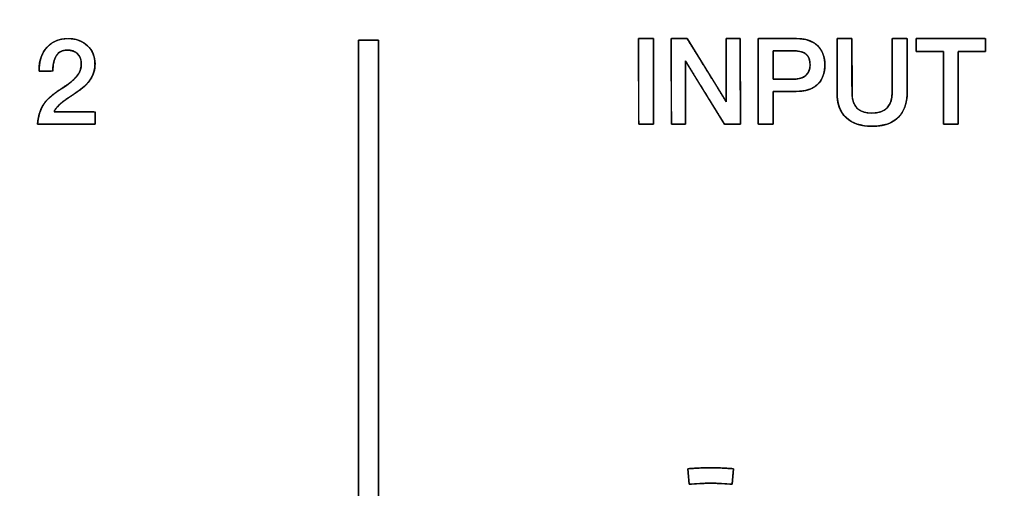
# Model space of a CAD drawing. Units: millimetres. Extents: x 5 to 821, y 20 to 574.
# Drawn here: x 155 to 187, y 476 to 491 of the extents above; entities that cross this region are included whole.
import ezdxf
from ezdxf.enums import TextEntityAlignment as Align

# ---------------------------------------------------------------- set-up
doc = ezdxf.new("R2010")
doc.units = ezdxf.units.MM
doc.layers.add('Default', color=7, linetype='Continuous')
doc.layers.add('Seri', color=7, linetype='Continuous')
doc.styles.add('SEACAD_Solid_Edge_ISO', font='txt')
doc.styles.add('SEACAD_Solid_Edge_ISOI', font='seisoi.ttf')
doc.dimstyles.new('UNE', dxfattribs={"dimtxt": 7, "dimasz": 7, "dimexe": 3.5, "dimexo": 0, "dimgap": 1.75, "dimtad": 1, "dimdec": 0, "dimtxsty": 'SEACAD_Solid_Edge_ISO', "dimblk1": '_SE_FILLED', "dimblk2": '_SE_FILLED', "dimsah": 1, "dimcen": 3.5, "dimadec": 0, "dimazin": 0, "dimtfac": 0.7, "dimtdec": 3, "dimtmove": 0, "dimatfit": 3, "dimfxl": 1, "dimarcsym": 0})

# ---------------------------------------------------------------- blocks, each defined once
blk = doc.blocks.new('DMBLK34')
at = {"layer": 'Default', "linetype": 'Continuous'}
for points in [[(91.556, 529.443), (84.556, 528.277), (91.556, 527.11)], [(512.443, 529.443), (512.443, 527.11), (519.443, 528.277)]]:
    blk.add_hatch(color=7, dxfattribs=at).paths.add_polyline_path(points)
at = {"layer": 'Default', "color": 7, "linetype": 'Continuous'}
for p, q in [((84.556, 494.55), (84.556, 531.777)), ((519.443, 470.927), (519.443, 531.777)), ((84.556, 528.277), (519.443, 528.277))]:
    blk.add_line(p, q, dxfattribs=at)
at = {"layer": 'Default', "color": 7, "linetype": 'Continuous', "style": 'SEACAD_Solid_Edge_ISOI'}
blk.add_text('435', height=7, dxfattribs=at).set_placement((295.636, 537.027), align=Align.TOP_LEFT)
blk = doc.blocks.new('_SE_FILLED')
at = {"color": 0}
blk.add_line((0, 0), (-1, 0), dxfattribs=at)
blk.add_solid([(0, 0), (-1, -0.1665), (-1, 0.1665), (0, 0)], dxfattribs=at)
blk = doc.blocks.new('DMBLK35')
at = {"layer": 'Default', "linetype": 'Continuous'}
for points in [[(45.564, 488.55), (47.898, 488.55), (46.731, 495.55)], [(45.564, 458.55), (46.731, 451.55), (47.898, 458.55)]]:
    blk.add_hatch(color=7, dxfattribs=at).paths.add_polyline_path(points)
at = {"layer": 'Default', "color": 7, "linetype": 'Continuous'}
for p, q in [((85.556, 495.55), (43.231, 495.55)), ((46.731, 495.55), (46.731, 451.55)), ((302.056, 451.55), (43.231, 451.55))]:
    blk.add_line(p, q, dxfattribs=at)
at = {"layer": 'Default', "color": 7, "linetype": 'Continuous', "style": 'SEACAD_Solid_Edge_ISOI'}
blk.add_text('44', height=7, rotation=90, dxfattribs=at).set_placement((37.981, 469.254), align=Align.TOP_LEFT)

msp = doc.modelspace()

# ---------------------------------------------------------------- linework, layer by layer
at = {"layer": 'Seri', "color": 7, "linetype": 'Continuous'}
for points, degree, knots in [([(155.228, 487.541), (155.254, 487.727), (155.295, 487.896), (155.353, 488.048), (155.426, 488.183), (155.51, 488.296), (155.605, 488.392), (155.728, 488.497), (155.88, 488.61), (156.061, 488.732), (156.212, 488.83), (156.298, 488.895), (156.373, 488.958), (156.437, 489.019), (156.491, 489.077), (156.545, 489.148), (156.59, 489.225), (156.622, 489.303), (156.641, 489.384), (156.648, 489.466), (156.644, 489.559), (156.628, 489.642), (156.602, 489.715), (156.566, 489.779), (156.518, 489.833), (156.461, 489.876), (156.394, 489.908), (156.318, 489.93), (156.232, 489.942), (156.139, 489.942), (156.054, 489.927), (155.978, 489.895), (155.912, 489.847), (155.856, 489.782), (155.81, 489.703), (155.773, 489.612), (155.747, 489.511), (155.731, 489.399), (155.725, 489.277), (155.683, 489.264), (155.569, 489.264), (155.432, 489.264), (155.32, 489.264), (155.282, 489.264), (155.282, 489.269), (155.282, 489.279), (155.282, 489.29), (155.282, 489.298), (155.284, 489.371), (155.304, 489.548), (155.346, 489.71), (155.411, 489.856), (155.498, 489.987), (155.606, 490.101), (155.73, 490.19), (155.87, 490.255), (156.025, 490.296), (156.196, 490.312), (156.355, 490.305), (156.5, 490.277), (156.632, 490.23), (156.752, 490.162), (156.86, 490.074), (156.95, 489.971), (157.018, 489.857), (157.065, 489.731), (157.09, 489.595), (157.094, 489.458), (157.082, 489.344), (157.057, 489.235), (157.019, 489.129), (156.966, 489.027), (156.908, 488.94), (156.846, 488.862), (156.774, 488.787), (156.692, 488.715), (156.601, 488.645), (156.441, 488.536), (156.3, 488.441), (156.198, 488.371), (156.134, 488.328), (156.103, 488.305), (155.991, 488.216), (155.901, 488.132), (155.832, 488.055), (155.784, 487.984), (155.777, 487.937), (156.002, 487.937), (156.389, 487.937), (156.79, 487.937), (157.057, 487.937), (157.095, 487.924), (157.095, 487.842), (157.095, 487.721), (157.095, 487.608), (157.095, 487.544), (156.967, 487.541), (156.517, 487.541), (155.939, 487.541), (155.441, 487.541), (155.228, 487.541)], 1, [0, 0, 0.014145, 0.027267, 0.03953, 0.051133, 0.061807, 0.07198, 0.084183, 0.098489, 0.114942, 0.128548, 0.136666, 0.144059, 0.15075, 0.156768, 0.163433, 0.170167, 0.176594, 0.182849, 0.189078, 0.196076, 0.202476, 0.208359, 0.213894, 0.219286, 0.224695, 0.230303, 0.236299, 0.24284, 0.24986, 0.256413, 0.262609, 0.268773, 0.275235, 0.282196, 0.289565, 0.297458, 0.305986, 0.315241, 0.318535, 0.327133, 0.337497, 0.345918, 0.348775, 0.34915, 0.349888, 0.350696, 0.351281, 0.356804, 0.370259, 0.382877, 0.394951, 0.406817, 0.418663, 0.430231, 0.44187, 0.453988, 0.466947, 0.478997, 0.490111, 0.500727, 0.511132, 0.521624, 0.531934, 0.541977, 0.552086, 0.562585, 0.572882, 0.581524, 0.590028, 0.598529, 0.607163, 0.615093, 0.622594, 0.630438, 0.638679, 0.647362, 0.661989, 0.674797, 0.684123, 0.689966, 0.692847, 0.703679, 0.712969, 0.720784, 0.72723, 0.730814, 0.747792, 0.777001, 0.807273, 0.827441, 0.830429, 0.836645, 0.845707, 0.854295, 0.859088, 0.868758, 0.902687, 0.94631, 0.983968, 1, 1]), ([(155.282, 489.299), (155.282, 489.602), (155.367, 489.846), (155.537, 490.033), (155.706, 490.219), (155.934, 490.312), (156.222, 490.312), (156.478, 490.312), (156.687, 490.236), (156.85, 490.083), (157.013, 489.931), (157.095, 489.735), (157.095, 489.497), (157.095, 489.311), (157.043, 489.14), (156.939, 488.985), (156.857, 488.858), (156.738, 488.74), (156.582, 488.632), (156.28, 488.427), (156.122, 488.32), (156.109, 488.31), (155.912, 488.162), (155.797, 488.038), (155.764, 487.937)], 3, [0, 0, 0, 0, 0.125, 0.125, 0.125, 0.25, 0.25, 0.25, 0.375, 0.375, 0.375, 0.5, 0.5, 0.5, 0.625, 0.625, 0.625, 0.75, 0.75, 0.75, 0.875, 0.875, 0.875, 1, 1, 1, 1]), ([(166.288, 455.559), (166.285, 455.559), (166.276, 455.559), (166.262, 455.559), (166.244, 455.559), (166.221, 455.559), (166.194, 455.559), (166.164, 455.559), (166.131, 455.559), (166.096, 455.559), (166.059, 455.559), (166.021, 455.559), (165.983, 455.559), (165.944, 455.559), (165.905, 455.559), (165.867, 455.559), (165.83, 455.559), (165.795, 455.559), (165.762, 455.559), (165.732, 455.559), (165.706, 455.559), (165.683, 455.559), (165.664, 455.559), (165.65, 455.559), (165.641, 455.559), (165.638, 455.559), (165.638, 455.721), (165.638, 456.19), (165.638, 456.938), (165.638, 457.94), (165.638, 459.169), (165.638, 460.597), (165.638, 462.199), (165.638, 463.947), (165.638, 465.815), (165.638, 467.776), (165.638, 469.804), (165.638, 471.872), (165.638, 473.954), (165.638, 476.022), (165.638, 478.05), (165.638, 480.011), (165.638, 481.88), (165.638, 483.628), (165.638, 485.229), (165.638, 486.658), (165.638, 487.886), (165.638, 488.888), (165.638, 489.636), (165.638, 490.105), (165.638, 490.267), (165.641, 490.267), (165.65, 490.267), (165.664, 490.267), (165.683, 490.267), (165.706, 490.267), (165.732, 490.267), (165.762, 490.267), (165.795, 490.267), (165.83, 490.267), (165.867, 490.267), (165.905, 490.267), (165.944, 490.267), (165.983, 490.267), (166.021, 490.267), (166.059, 490.267), (166.096, 490.267), (166.131, 490.267), (166.164, 490.267), (166.194, 490.267), (166.221, 490.267), (166.244, 490.267), (166.262, 490.267), (166.276, 490.267), (166.285, 490.267), (166.288, 490.267), (166.288, 490.105), (166.288, 489.636), (166.288, 488.888), (166.288, 487.886), (166.288, 486.658), (166.288, 485.229), (166.288, 483.628), (166.288, 481.88), (166.288, 480.011), (166.288, 478.05), (166.288, 476.022), (166.288, 473.954), (166.288, 471.872), (166.288, 469.804), (166.288, 467.776), (166.288, 465.815), (166.288, 463.947), (166.288, 462.199), (166.288, 460.597), (166.288, 459.169), (166.288, 457.94), (166.288, 456.938), (166.288, 456.19), (166.288, 455.721), (166.288, 455.559)], 1, [0, 0, 0.000043, 0.000167, 0.000365, 0.000631, 0.000956, 0.001334, 0.001758, 0.002221, 0.002716, 0.003235, 0.003773, 0.00432, 0.004871, 0.005419, 0.005956, 0.006476, 0.00697, 0.007433, 0.007857, 0.008236, 0.008561, 0.008826, 0.009025, 0.009149, 0.009192, 0.011485, 0.018113, 0.028698, 0.042865, 0.060236, 0.080433, 0.103081, 0.127802, 0.15422, 0.181956, 0.210635, 0.239879, 0.269312, 0.298557, 0.327235, 0.354972, 0.381389, 0.40611, 0.428758, 0.448956, 0.466327, 0.480493, 0.491079, 0.497707, 0.5, 0.500043, 0.500167, 0.500365, 0.500631, 0.500956, 0.501334, 0.501758, 0.502221, 0.502716, 0.503235, 0.503773, 0.50432, 0.504871, 0.505419, 0.505956, 0.506476, 0.50697, 0.507433, 0.507857, 0.508236, 0.508561, 0.508826, 0.509025, 0.509149, 0.509192, 0.511485, 0.518113, 0.528698, 0.542865, 0.560236, 0.580433, 0.603081, 0.627802, 0.65422, 0.681956, 0.710635, 0.739879, 0.769312, 0.798557, 0.827235, 0.854972, 0.881389, 0.90611, 0.928758, 0.948956, 0.966327, 0.980493, 0.991079, 0.997707, 1, 1]), ([(175.214, 487.541), (175.211, 487.541), (175.205, 487.541), (175.194, 487.541), (175.18, 487.541), (175.163, 487.541), (175.143, 487.541), (175.121, 487.541), (175.097, 487.541), (175.07, 487.541), (175.043, 487.541), (175.015, 487.541), (174.986, 487.541), (174.957, 487.541), (174.928, 487.541), (174.899, 487.541), (174.872, 487.541), (174.846, 487.541), (174.821, 487.541), (174.799, 487.541), (174.779, 487.541), (174.762, 487.541), (174.748, 487.541), (174.737, 487.541), (174.731, 487.541), (174.729, 487.541), (174.729, 487.554), (174.729, 487.592), (174.728, 487.651), (174.728, 487.731), (174.728, 487.83), (174.728, 487.944), (174.728, 488.071), (174.728, 488.211), (174.727, 488.36), (174.727, 488.517), (174.727, 488.679), (174.727, 488.844), (174.727, 489.01), (174.726, 489.175), (174.726, 489.337), (174.726, 489.493), (174.726, 489.642), (174.725, 489.782), (174.725, 489.91), (174.725, 490.024), (174.725, 490.122), (174.725, 490.202), (174.725, 490.262), (174.725, 490.299), (174.725, 490.312), (174.727, 490.312), (174.734, 490.312), (174.744, 490.312), (174.758, 490.312), (174.775, 490.312), (174.795, 490.312), (174.818, 490.312), (174.842, 490.312), (174.868, 490.312), (174.896, 490.312), (174.924, 490.312), (174.953, 490.312), (174.982, 490.312), (175.011, 490.312), (175.039, 490.312), (175.067, 490.312), (175.093, 490.312), (175.117, 490.312), (175.139, 490.312), (175.159, 490.312), (175.177, 490.312), (175.191, 490.312), (175.201, 490.312), (175.208, 490.312), (175.21, 490.312), (175.21, 490.299), (175.21, 490.262), (175.21, 490.202), (175.21, 490.122), (175.21, 490.024), (175.21, 489.91), (175.211, 489.782), (175.211, 489.642), (175.211, 489.493), (175.211, 489.337), (175.211, 489.175), (175.212, 489.01), (175.212, 488.844), (175.212, 488.679), (175.212, 488.517), (175.213, 488.36), (175.213, 488.211), (175.213, 488.071), (175.213, 487.944), (175.213, 487.83), (175.213, 487.731), (175.214, 487.651), (175.214, 487.592), (175.214, 487.554), (175.214, 487.541)], 1, [0, 0, 0.000348, 0.001354, 0.002961, 0.005111, 0.007748, 0.010813, 0.014251, 0.018003, 0.022013, 0.026223, 0.030576, 0.035015, 0.039483, 0.043921, 0.048275, 0.052485, 0.056494, 0.060247, 0.063684, 0.06675, 0.069387, 0.071537, 0.073144, 0.07415, 0.074498, 0.076486, 0.082232, 0.091409, 0.103691, 0.11875, 0.13626, 0.155895, 0.177326, 0.200229, 0.224275, 0.249137, 0.274491, 0.300007, 0.32536, 0.350223, 0.374269, 0.397171, 0.418603, 0.438237, 0.455748, 0.470807, 0.483089, 0.492266, 0.498012, 0.5, 0.500348, 0.501354, 0.502961, 0.505111, 0.507748, 0.510813, 0.514251, 0.518003, 0.522013, 0.526223, 0.530576, 0.535015, 0.539483, 0.543921, 0.548275, 0.552485, 0.556494, 0.560247, 0.563684, 0.56675, 0.569387, 0.571537, 0.573144, 0.57415, 0.574498, 0.576486, 0.582232, 0.591409, 0.603691, 0.61875, 0.63626, 0.655895, 0.677326, 0.700229, 0.724275, 0.749137, 0.774491, 0.800007, 0.82536, 0.850223, 0.874269, 0.897171, 0.918603, 0.938237, 0.955748, 0.970807, 0.983089, 0.992266, 0.998012, 1, 1]), ([(177.565, 488.268), (177.565, 488.326), (177.565, 488.481), (177.565, 488.71), (177.565, 488.988), (177.565, 489.29), (177.565, 489.593), (177.565, 489.871), (177.565, 490.1), (177.565, 490.255), (177.565, 490.312), (177.578, 490.312), (177.613, 490.312), (177.664, 490.312), (177.727, 490.312), (177.794, 490.312), (177.862, 490.312), (177.924, 490.312), (177.976, 490.312), (178.01, 490.312), (178.023, 490.312), (178.023, 490.234), (178.024, 490.024), (178.024, 489.714), (178.025, 489.337), (178.025, 488.927), (178.026, 488.517), (178.026, 488.14), (178.027, 487.83), (178.027, 487.619), (178.027, 487.541), (178.013, 487.541), (177.974, 487.541), (177.917, 487.541), (177.847, 487.541), (177.771, 487.541), (177.695, 487.541), (177.626, 487.541), (177.568, 487.541), (177.529, 487.541), (177.515, 487.541), (177.479, 487.599), (177.383, 487.755), (177.241, 487.985), (177.068, 488.264), (176.88, 488.568), (176.693, 488.872), (176.52, 489.151), (176.378, 489.381), (176.281, 489.537), (176.246, 489.594), (176.246, 489.537), (176.246, 489.381), (176.246, 489.151), (176.246, 488.872), (176.246, 488.568), (176.246, 488.264), (176.246, 487.985), (176.246, 487.755), (176.246, 487.599), (176.246, 487.541), (176.233, 487.541), (176.198, 487.541), (176.147, 487.541), (176.085, 487.541), (176.017, 487.541), (175.949, 487.541), (175.887, 487.541), (175.836, 487.541), (175.801, 487.541), (175.788, 487.541), (175.788, 487.619), (175.788, 487.83), (175.787, 488.14), (175.787, 488.517), (175.786, 488.927), (175.786, 489.337), (175.785, 489.714), (175.785, 490.024), (175.784, 490.234), (175.784, 490.312), (175.799, 490.312), (175.837, 490.312), (175.895, 490.312), (175.965, 490.312), (176.041, 490.312), (176.117, 490.313), (176.186, 490.313), (176.244, 490.313), (176.283, 490.313), (176.297, 490.313), (176.333, 490.256), (176.429, 490.1), (176.571, 489.871), (176.743, 489.593), (176.931, 489.291), (177.119, 488.988), (177.291, 488.71), (177.433, 488.481), (177.53, 488.326), (177.565, 488.268)], 1, [0, 0, 0.00349, 0.012962, 0.02692, 0.04387, 0.062315, 0.080761, 0.097711, 0.111669, 0.121141, 0.124631, 0.125413, 0.127535, 0.130662, 0.13446, 0.138593, 0.142726, 0.146523, 0.149651, 0.151773, 0.152555, 0.157286, 0.170127, 0.189051, 0.212031, 0.237038, 0.262045, 0.285024, 0.303948, 0.316789, 0.32152, 0.322395, 0.324769, 0.328267, 0.332515, 0.337138, 0.341761, 0.346009, 0.349507, 0.351881, 0.352756, 0.356877, 0.368062, 0.384546, 0.404561, 0.426343, 0.448125, 0.468141, 0.484624, 0.495809, 0.49993, 0.503435, 0.512949, 0.52697, 0.543996, 0.562523, 0.581051, 0.598076, 0.612097, 0.621611, 0.625116, 0.625898, 0.62802, 0.631148, 0.634945, 0.639078, 0.643211, 0.647008, 0.650136, 0.652258, 0.65304, 0.657771, 0.670612, 0.689537, 0.712516, 0.737523, 0.76253, 0.785509, 0.804433, 0.817274, 0.822006, 0.822881, 0.825258, 0.828762, 0.833015, 0.837645, 0.842274, 0.846528, 0.850031, 0.852408, 0.853284, 0.857392, 0.868542, 0.884974, 0.904928, 0.926642, 0.948356, 0.968309, 0.984742, 0.995892, 1, 1]), ([(179.09, 488.605), (179.09, 488.58), (179.09, 488.514), (179.09, 488.414), (179.09, 488.29), (179.09, 488.152), (179.09, 488.009), (179.09, 487.87), (179.09, 487.745), (179.09, 487.642), (179.09, 487.571), (179.09, 487.542), (179.082, 487.541), (179.053, 487.541), (179.01, 487.541), (178.955, 487.541), (178.893, 487.541), (178.828, 487.541), (178.765, 487.541), (178.707, 487.541), (178.659, 487.541), (178.625, 487.541), (178.61, 487.541), (178.609, 487.58), (178.609, 487.731), (178.609, 487.974), (178.608, 488.284), (178.608, 488.638), (178.607, 489.01), (178.607, 489.376), (178.606, 489.714), (178.606, 489.997), (178.606, 490.202), (178.605, 490.305), (178.618, 490.312), (178.681, 490.312), (178.786, 490.312), (178.922, 490.312), (179.079, 490.312), (179.245, 490.312), (179.41, 490.312), (179.563, 490.312), (179.693, 490.312), (179.79, 490.312), (179.841, 490.312), (179.89, 490.311), (179.965, 490.308), (180.037, 490.3), (180.106, 490.289), (180.171, 490.275), (180.234, 490.256), (180.293, 490.234), (180.349, 490.209), (180.403, 490.18), (180.453, 490.147), (180.5, 490.111), (180.543, 490.071), (180.583, 490.028), (180.619, 489.982), (180.651, 489.933), (180.68, 489.882), (180.704, 489.827), (180.724, 489.769), (180.74, 489.709), (180.753, 489.646), (180.761, 489.579), (180.766, 489.51), (180.767, 489.438), (180.763, 489.365), (180.756, 489.296), (180.745, 489.231), (180.73, 489.168), (180.711, 489.108), (180.689, 489.052), (180.662, 488.999), (180.632, 488.949), (180.597, 488.902), (180.559, 488.858), (180.517, 488.817), (180.471, 488.78), (180.422, 488.746), (180.369, 488.716), (180.313, 488.69), (180.254, 488.667), (180.191, 488.647), (180.125, 488.632), (180.055, 488.62), (179.983, 488.611), (179.906, 488.606), (179.835, 488.605), (179.815, 488.605), (179.765, 488.605), (179.693, 488.605), (179.605, 488.605), (179.508, 488.605), (179.407, 488.605), (179.311, 488.605), (179.224, 488.605), (179.154, 488.605), (179.107, 488.605), (179.09, 488.605)], 1, [0, 0, 0.002651, 0.009927, 0.020813, 0.034294, 0.049354, 0.064978, 0.080151, 0.093857, 0.105082, 0.112809, 0.116024, 0.116979, 0.120062, 0.12483, 0.130823, 0.137582, 0.144647, 0.151559, 0.157858, 0.163085, 0.166781, 0.168485, 0.172724, 0.189234, 0.215739, 0.249593, 0.28815, 0.328764, 0.368791, 0.405584, 0.436498, 0.458888, 0.470107, 0.471723, 0.478552, 0.489992, 0.504857, 0.521962, 0.540122, 0.558149, 0.574859, 0.589065, 0.599583, 0.605226, 0.610552, 0.618745, 0.626628, 0.634226, 0.641564, 0.648672, 0.65558, 0.662324, 0.66894, 0.675468, 0.681949, 0.688411, 0.69481, 0.701173, 0.707544, 0.713969, 0.72049, 0.72715, 0.733987, 0.741038, 0.748336, 0.755911, 0.763827, 0.771707, 0.779276, 0.786563, 0.793597, 0.800415, 0.807053, 0.813553, 0.819958, 0.826315, 0.832669, 0.839067, 0.845506, 0.852008, 0.858615, 0.86537, 0.872312, 0.879475, 0.886894, 0.894596, 0.902609, 0.910956, 0.918697, 0.92095, 0.926365, 0.93423, 0.943835, 0.954467, 0.965416, 0.975969, 0.985415, 0.993044, 0.998142, 1, 1]), ([(179.847, 490.312), (180.137, 490.312), (180.363, 490.238), (180.524, 490.089), (180.686, 489.94), (180.767, 489.731), (180.767, 489.462), (180.767, 489.185), (180.687, 488.973), (180.526, 488.826), (180.366, 488.678), (180.136, 488.605), (179.836, 488.605)], 3, [0, 0, 0, 0, 0.25, 0.25, 0.25, 0.5, 0.5, 0.5, 0.75, 0.75, 0.75, 1, 1, 1, 1]), ([(182.952, 488.581), (182.952, 488.65), (182.952, 488.833), (182.952, 489.093), (182.952, 489.395), (182.952, 489.703), (182.952, 489.981), (182.952, 490.193), (182.952, 490.304), (182.96, 490.312), (183.002, 490.312), (183.068, 490.312), (183.149, 490.312), (183.235, 490.312), (183.317, 490.312), (183.383, 490.312), (183.424, 490.312), (183.433, 490.304), (183.433, 490.192), (183.434, 489.978), (183.434, 489.697), (183.435, 489.387), (183.436, 489.082), (183.436, 488.819), (183.437, 488.635), (183.437, 488.566), (183.433, 488.444), (183.42, 488.328), (183.399, 488.22), (183.37, 488.118), (183.332, 488.024), (183.286, 487.936), (183.231, 487.855), (183.169, 487.782), (183.098, 487.715), (183.019, 487.657), (182.934, 487.606), (182.841, 487.564), (182.741, 487.53), (182.633, 487.504), (182.519, 487.487), (182.397, 487.477), (182.267, 487.476), (182.138, 487.482), (182.017, 487.497), (181.904, 487.52), (181.799, 487.55), (181.702, 487.589), (181.612, 487.636), (181.53, 487.69), (181.456, 487.753), (181.39, 487.823), (181.332, 487.901), (181.283, 487.987), (181.242, 488.08), (181.21, 488.18), (181.186, 488.288), (181.17, 488.404), (181.163, 488.527), (181.163, 488.601), (181.163, 488.751), (181.163, 488.991), (181.163, 489.285), (181.163, 489.597), (181.163, 489.891), (181.163, 490.131), (181.163, 490.28), (181.165, 490.312), (181.196, 490.312), (181.255, 490.312), (181.332, 490.312), (181.418, 490.312), (181.502, 490.312), (181.574, 490.312), (181.625, 490.312), (181.644, 490.312), (181.644, 490.243), (181.645, 490.06), (181.645, 489.798), (181.646, 489.495), (181.646, 489.186), (181.647, 488.906), (181.648, 488.693), (181.648, 488.582), (181.652, 488.469), (181.673, 488.329), (181.713, 488.208), (181.772, 488.107), (181.849, 488.026), (181.944, 487.964), (182.058, 487.922), (182.19, 487.899), (182.34, 487.896), (182.483, 487.912), (182.608, 487.948), (182.713, 488.004), (182.799, 488.08), (182.866, 488.176), (182.913, 488.291), (182.942, 488.426), (182.952, 488.581)], 1, [0, 0, 0.005031, 0.018375, 0.037405, 0.059499, 0.082029, 0.102373, 0.117904, 0.125997, 0.126868, 0.129889, 0.134734, 0.140674, 0.146979, 0.152919, 0.157765, 0.160785, 0.161661, 0.169827, 0.185497, 0.206023, 0.228755, 0.251047, 0.270248, 0.283711, 0.288787, 0.297736, 0.306223, 0.314299, 0.322025, 0.329471, 0.336712, 0.343834, 0.350923, 0.358041, 0.365191, 0.372454, 0.379913, 0.387647, 0.395726, 0.404211, 0.413156, 0.422657, 0.432073, 0.440973, 0.449405, 0.457423, 0.465094, 0.47249, 0.479693, 0.486794, 0.493856, 0.500947, 0.50816, 0.515588, 0.523313, 0.531409, 0.539942, 0.548966, 0.554408, 0.565345, 0.582888, 0.604396, 0.627224, 0.648731, 0.666275, 0.677212, 0.679534, 0.681785, 0.686103, 0.691759, 0.698023, 0.704166, 0.709457, 0.713167, 0.714566, 0.71962, 0.733024, 0.75214, 0.774333, 0.796966, 0.817401, 0.833002, 0.841132, 0.84936, 0.859732, 0.869025, 0.877561, 0.885754, 0.894066, 0.902942, 0.912752, 0.923753, 0.934304, 0.943769, 0.952481, 0.960867, 0.969402, 0.978537, 0.988645, 1, 1]), ([(185.094, 487.541), (185.085, 487.541), (185.061, 487.541), (185.024, 487.541), (184.978, 487.541), (184.926, 487.541), (184.869, 487.541), (184.812, 487.541), (184.757, 487.541), (184.708, 487.541), (184.666, 487.541), (184.635, 487.541), (184.619, 487.541), (184.616, 487.552), (184.616, 487.635), (184.616, 487.786), (184.616, 487.991), (184.615, 488.236), (184.615, 488.507), (184.614, 488.788), (184.614, 489.065), (184.613, 489.325), (184.613, 489.552), (184.613, 489.732), (184.613, 489.85), (184.613, 489.893), (184.597, 489.893), (184.552, 489.893), (184.485, 489.893), (184.4, 489.893), (184.302, 489.893), (184.199, 489.893), (184.093, 489.893), (183.992, 489.893), (183.9, 489.893), (183.823, 489.893), (183.767, 489.893), (183.736, 489.893), (183.732, 489.895), (183.732, 489.91), (183.732, 489.937), (183.732, 489.973), (183.732, 490.017), (183.732, 490.065), (183.732, 490.115), (183.732, 490.165), (183.732, 490.211), (183.732, 490.251), (183.732, 490.283), (183.732, 490.304), (183.732, 490.312), (183.772, 490.312), (183.886, 490.312), (184.057, 490.312), (184.274, 490.312), (184.521, 490.312), (184.786, 490.312), (185.054, 490.312), (185.312, 490.312), (185.546, 490.312), (185.741, 490.312), (185.886, 490.312), (185.964, 490.312), (185.975, 490.31), (185.975, 490.295), (185.975, 490.268), (185.975, 490.232), (185.975, 490.188), (185.975, 490.14), (185.975, 490.09), (185.975, 490.04), (185.975, 489.994), (185.975, 489.954), (185.975, 489.922), (185.975, 489.901), (185.975, 489.893), (185.959, 489.893), (185.914, 489.893), (185.847, 489.893), (185.762, 489.893), (185.665, 489.893), (185.561, 489.893), (185.455, 489.893), (185.354, 489.893), (185.262, 489.893), (185.185, 489.893), (185.129, 489.893), (185.098, 489.893), (185.094, 489.882), (185.094, 489.799), (185.094, 489.648), (185.094, 489.443), (185.094, 489.198), (185.094, 488.928), (185.094, 488.647), (185.094, 488.369), (185.094, 488.11), (185.094, 487.883), (185.094, 487.703), (185.094, 487.584), (185.094, 487.541)], 1, [0, 0, 0.000866, 0.00327, 0.006918, 0.011518, 0.016776, 0.022401, 0.028098, 0.033577, 0.038542, 0.042703, 0.045765, 0.047437, 0.048556, 0.056792, 0.07188, 0.092378, 0.116843, 0.143834, 0.171906, 0.199617, 0.225526, 0.248188, 0.266161, 0.278003, 0.282271, 0.28387, 0.288306, 0.295039, 0.303528, 0.313233, 0.323614, 0.334129, 0.34424, 0.353404, 0.361083, 0.366735, 0.36982, 0.370275, 0.371743, 0.374432, 0.378085, 0.382445, 0.387255, 0.392258, 0.397197, 0.401814, 0.405853, 0.409056, 0.411167, 0.411927, 0.415998, 0.427293, 0.444437, 0.466052, 0.490764, 0.517196, 0.543971, 0.569715, 0.593051, 0.612602, 0.626994, 0.634849, 0.635913, 0.637381, 0.64007, 0.643723, 0.648083, 0.652893, 0.657896, 0.662835, 0.667452, 0.671491, 0.674694, 0.676805, 0.677565, 0.679164, 0.6836, 0.690333, 0.698822, 0.708527, 0.718908, 0.729424, 0.739534, 0.748699, 0.756377, 0.762029, 0.765114, 0.766285, 0.774521, 0.789609, 0.810107, 0.834572, 0.861563, 0.889635, 0.917346, 0.943254, 0.965917, 0.98389, 0.995732, 1, 1]), ([(155.228, 487.541), (155.257, 487.849), (155.345, 488.094), (155.492, 488.275), (155.608, 488.417), (155.833, 488.592), (156.167, 488.799), (156.32, 488.905), (156.432, 489.003), (156.505, 489.094), (156.601, 489.213), (156.648, 489.338), (156.648, 489.47), (156.648, 489.625), (156.608, 489.743), (156.528, 489.823), (156.448, 489.903), (156.331, 489.943), (156.179, 489.943), (156.029, 489.943), (155.916, 489.881), (155.839, 489.757), (155.763, 489.633), (155.725, 489.469), (155.725, 489.264)], 3, [0, 0, 0, 0, 0.125, 0.125, 0.125, 0.25, 0.25, 0.25, 0.375, 0.375, 0.375, 0.5, 0.5, 0.5, 0.625, 0.625, 0.625, 0.75, 0.75, 0.75, 0.875, 0.875, 0.875, 1, 1, 1, 1]), ([(179.09, 489), (179.1, 489), (179.127, 489), (179.169, 489), (179.223, 489), (179.285, 489), (179.354, 489), (179.425, 489), (179.498, 489), (179.567, 489), (179.632, 489), (179.688, 489), (179.734, 489), (179.765, 489), (179.78, 489), (179.804, 489.001), (179.836, 489.002), (179.866, 489.005), (179.896, 489.009), (179.924, 489.014), (179.952, 489.02), (179.979, 489.027), (180.004, 489.036), (180.029, 489.045), (180.053, 489.056), (180.076, 489.068), (180.098, 489.081), (180.119, 489.096), (180.139, 489.111), (180.158, 489.128), (180.176, 489.146), (180.192, 489.164), (180.207, 489.184), (180.221, 489.204), (180.233, 489.226), (180.245, 489.248), (180.254, 489.271), (180.263, 489.295), (180.27, 489.32), (180.276, 489.346), (180.28, 489.373), (180.283, 489.401), (180.285, 489.429), (180.286, 489.459), (180.285, 489.492), (180.283, 489.523), (180.28, 489.553), (180.275, 489.581), (180.27, 489.609), (180.263, 489.635), (180.255, 489.66), (180.246, 489.684), (180.236, 489.707), (180.224, 489.728), (180.211, 489.748), (180.197, 489.767), (180.182, 489.785), (180.166, 489.801), (180.148, 489.817), (180.129, 489.831), (180.109, 489.844), (180.088, 489.856), (180.065, 489.867), (180.041, 489.877), (180.016, 489.886), (179.99, 489.893), (179.962, 489.9), (179.933, 489.905), (179.903, 489.91), (179.871, 489.913), (179.838, 489.915), (179.804, 489.916), (179.786, 489.916), (179.765, 489.916), (179.729, 489.916), (179.68, 489.916), (179.62, 489.916), (179.553, 489.916), (179.482, 489.916), (179.408, 489.916), (179.336, 489.916), (179.268, 489.916), (179.208, 489.916), (179.157, 489.916), (179.118, 489.916), (179.096, 489.916), (179.09, 489.915), (179.09, 489.895), (179.09, 489.853), (179.09, 489.793), (179.09, 489.718), (179.09, 489.633), (179.09, 489.54), (179.09, 489.445), (179.09, 489.349), (179.09, 489.258), (179.09, 489.176), (179.09, 489.105), (179.09, 489.049), (179.09, 489.013), (179.09, 489)], 1, [0, 0, 0.002512, 0.009555, 0.020393, 0.034286, 0.050498, 0.068291, 0.086927, 0.105669, 0.123778, 0.140517, 0.155148, 0.166934, 0.175137, 0.179019, 0.185213, 0.193384, 0.201329, 0.20906, 0.216592, 0.223941, 0.231124, 0.238159, 0.245065, 0.251862, 0.258572, 0.265217, 0.271819, 0.278403, 0.284982, 0.291491, 0.297935, 0.304341, 0.310735, 0.317145, 0.3236, 0.330125, 0.336746, 0.343488, 0.350376, 0.35743, 0.364671, 0.372118, 0.379903, 0.388302, 0.3964, 0.404209, 0.411745, 0.419024, 0.426065, 0.432888, 0.439516, 0.445973, 0.452285, 0.458482, 0.464592, 0.470647, 0.47668, 0.482736, 0.488867, 0.495103, 0.501474, 0.508005, 0.514721, 0.521646, 0.528799, 0.536199, 0.543865, 0.55181, 0.560049, 0.568594, 0.577457, 0.582201, 0.587451, 0.596858, 0.609675, 0.625157, 0.642557, 0.66113, 0.680129, 0.698808, 0.716421, 0.732222, 0.745466, 0.755405, 0.761295, 0.762639, 0.767786, 0.778662, 0.794289, 0.813688, 0.835883, 0.859894, 0.884743, 0.909453, 0.933044, 0.95454, 0.972962, 0.987331, 0.99667, 1, 1]), ([(179.781, 489), (179.936, 489), (180.059, 489.041), (180.15, 489.121), (180.24, 489.201), (180.286, 489.312), (180.286, 489.454), (180.286, 489.612), (180.245, 489.729), (180.163, 489.804), (180.082, 489.879), (179.957, 489.916), (179.789, 489.916)], 3, [0, 0, 0, 0, 0.25, 0.25, 0.25, 0.5, 0.5, 0.5, 0.75, 0.75, 0.75, 1, 1, 1, 1]), ([(183.437, 488.566), (183.437, 488.217), (183.34, 487.948), (183.146, 487.759), (182.952, 487.57), (182.674, 487.475), (182.311, 487.475), (181.936, 487.475), (181.651, 487.568), (181.456, 487.753), (181.26, 487.938), (181.163, 488.21), (181.163, 488.57)], 3, [0, 0, 0, 0, 0.25, 0.25, 0.25, 0.5, 0.5, 0.5, 0.75, 0.75, 0.75, 1, 1, 1, 1]), ([(181.648, 488.574), (181.648, 488.121), (181.861, 487.894), (182.288, 487.894), (182.73, 487.894), (182.952, 488.123), (182.952, 488.581)], 3, [0, 0, 0, 0, 0.5, 0.5, 0.5, 1, 1, 1, 1]), ([(177.804, 476.372), (177.804, 476.369), (177.803, 476.363), (177.802, 476.352), (177.801, 476.337), (177.799, 476.32), (177.798, 476.299), (177.796, 476.276), (177.793, 476.251), (177.791, 476.224), (177.789, 476.196), (177.786, 476.167), (177.783, 476.137), (177.781, 476.108), (177.778, 476.078), (177.776, 476.049), (177.773, 476.021), (177.771, 475.994), (177.769, 475.969), (177.767, 475.946), (177.765, 475.925), (177.763, 475.908), (177.762, 475.893), (177.761, 475.883), (177.761, 475.876), (177.76, 475.874), (177.705, 475.878), (177.649, 475.883), (177.593, 475.886), (177.537, 475.89), (177.482, 475.893), (177.426, 475.896), (177.37, 475.898), (177.314, 475.9), (177.259, 475.902), (177.203, 475.903), (177.147, 475.904), (177.091, 475.904), (177.035, 475.904), (176.979, 475.904), (176.924, 475.903), (176.868, 475.902), (176.812, 475.9), (176.756, 475.898), (176.7, 475.896), (176.644, 475.893), (176.589, 475.89), (176.533, 475.886), (176.477, 475.883), (176.422, 475.878), (176.366, 475.874), (176.366, 475.876), (176.365, 475.883), (176.364, 475.893), (176.363, 475.908), (176.361, 475.925), (176.36, 475.946), (176.358, 475.969), (176.355, 475.994), (176.353, 476.021), (176.35, 476.049), (176.348, 476.078), (176.345, 476.108), (176.343, 476.137), (176.34, 476.167), (176.338, 476.196), (176.335, 476.224), (176.333, 476.251), (176.331, 476.276), (176.329, 476.299), (176.327, 476.32), (176.325, 476.337), (176.324, 476.352), (176.323, 476.363), (176.322, 476.369), (176.322, 476.372), (176.381, 476.377), (176.441, 476.381), (176.5, 476.385), (176.559, 476.389), (176.618, 476.392), (176.678, 476.395), (176.737, 476.398), (176.796, 476.4), (176.855, 476.401), (176.915, 476.403), (176.974, 476.403), (177.033, 476.404), (177.093, 476.404), (177.152, 476.403), (177.211, 476.403), (177.271, 476.401), (177.33, 476.4), (177.389, 476.398), (177.449, 476.395), (177.508, 476.392), (177.567, 476.389), (177.626, 476.385), (177.686, 476.381), (177.745, 476.377), (177.804, 476.372)], 1, [0, 0, 0.000602, 0.002342, 0.005121, 0.00884, 0.013401, 0.018703, 0.024649, 0.031139, 0.038074, 0.045356, 0.052885, 0.060563, 0.06829, 0.075968, 0.083497, 0.090778, 0.097714, 0.104204, 0.11015, 0.115452, 0.120013, 0.123732, 0.126511, 0.128251, 0.128853, 0.143256, 0.157656, 0.172056, 0.186454, 0.20085, 0.215246, 0.229641, 0.244034, 0.258428, 0.27282, 0.287212, 0.301605, 0.315996, 0.330389, 0.344781, 0.359173, 0.373567, 0.38796, 0.402355, 0.416751, 0.431147, 0.445545, 0.459945, 0.474345, 0.488748, 0.48935, 0.49109, 0.493869, 0.497588, 0.502149, 0.507451, 0.513397, 0.519887, 0.526823, 0.534104, 0.541633, 0.549311, 0.557038, 0.564716, 0.572245, 0.579526, 0.586462, 0.592952, 0.598898, 0.6042, 0.608761, 0.61248, 0.615259, 0.616999, 0.617601, 0.632907, 0.64821, 0.663511, 0.67881, 0.694107, 0.709403, 0.724697, 0.73999, 0.755282, 0.770574, 0.785865, 0.801155, 0.816446, 0.831736, 0.847027, 0.862319, 0.877611, 0.892904, 0.908198, 0.923494, 0.938791, 0.95409, 0.969391, 0.984694, 1, 1])]:
    msp.add_open_spline(points, degree=degree, knots=knots, dxfattribs=at)
for points in [[(165.638, 455.559), (165.638, 455.559), (165.638, 490.267), (165.638, 490.267)], [(165.638, 490.267), (165.638, 490.267), (166.288, 490.267), (166.288, 490.267)], [(166.288, 490.267), (166.288, 490.267), (166.288, 455.559), (166.288, 455.559)], [(174.729, 487.541), (174.729, 487.541), (174.725, 490.312), (174.725, 490.312)], [(174.725, 490.312), (174.725, 490.312), (175.21, 490.312), (175.21, 490.312)], [(175.21, 490.312), (175.21, 490.312), (175.214, 487.541), (175.214, 487.541)], [(175.784, 490.312), (175.784, 490.312), (176.297, 490.313), (176.297, 490.313)], [(175.788, 487.541), (175.788, 487.541), (175.784, 490.312), (175.784, 490.312)], [(176.297, 490.313), (176.297, 490.313), (177.565, 488.268), (177.565, 488.268)], [(177.565, 488.268), (177.565, 488.268), (177.565, 490.312), (177.565, 490.312)], [(177.565, 490.312), (177.565, 490.312), (178.023, 490.312), (178.023, 490.312)], [(178.023, 490.312), (178.023, 490.312), (178.027, 487.541), (178.027, 487.541)], [(178.609, 487.541), (178.609, 487.541), (178.605, 490.312), (178.605, 490.312)], [(178.605, 490.312), (178.605, 490.312), (179.847, 490.312), (179.847, 490.312)], [(181.163, 488.57), (181.163, 488.57), (181.163, 490.312), (181.163, 490.312)], [(181.163, 490.312), (181.163, 490.312), (181.644, 490.312), (181.644, 490.312)], [(181.644, 490.312), (181.644, 490.312), (181.648, 488.574), (181.648, 488.574)], [(182.952, 488.581), (182.952, 488.581), (182.952, 490.312), (182.952, 490.312)], [(182.952, 490.312), (182.952, 490.312), (183.433, 490.312), (183.433, 490.312)], [(183.433, 490.312), (183.433, 490.312), (183.437, 488.566), (183.437, 488.566)], [(183.732, 489.893), (183.732, 489.893), (183.732, 490.312), (183.732, 490.312)], [(183.732, 490.312), (183.732, 490.312), (185.975, 490.312), (185.975, 490.312)], [(185.975, 490.312), (185.975, 490.312), (185.975, 489.893), (185.975, 489.893)], [(179.789, 489.916), (179.789, 489.916), (179.09, 489.916), (179.09, 489.916)], [(179.09, 489.916), (179.09, 489.916), (179.09, 489), (179.09, 489)], [(177.515, 487.541), (177.515, 487.541), (176.246, 489.594), (176.246, 489.594)], [(176.246, 489.594), (176.246, 489.594), (176.246, 487.541), (176.246, 487.541)], [(184.613, 489.893), (184.613, 489.893), (183.732, 489.893), (183.732, 489.893)], [(184.616, 487.541), (184.616, 487.541), (184.613, 489.893), (184.613, 489.893)], [(185.975, 489.893), (185.975, 489.893), (185.094, 489.893), (185.094, 489.893)], [(185.094, 489.893), (185.094, 489.893), (185.094, 487.541), (185.094, 487.541)], [(155.282, 489.264), (155.282, 489.264), (155.282, 489.299), (155.282, 489.299)], [(155.725, 489.264), (155.725, 489.264), (155.282, 489.264), (155.282, 489.264)], [(179.09, 489), (179.09, 489), (179.781, 489), (179.781, 489)], [(179.09, 488.605), (179.09, 488.605), (179.09, 487.541), (179.09, 487.541)], [(179.836, 488.605), (179.836, 488.605), (179.09, 488.605), (179.09, 488.605)], [(155.764, 487.937), (155.764, 487.937), (157.095, 487.937), (157.095, 487.937)], [(157.095, 487.937), (157.095, 487.937), (157.095, 487.541), (157.095, 487.541)], [(157.095, 487.541), (157.095, 487.541), (155.228, 487.541), (155.228, 487.541)], [(175.214, 487.541), (175.214, 487.541), (174.729, 487.541), (174.729, 487.541)], [(176.246, 487.541), (176.246, 487.541), (175.788, 487.541), (175.788, 487.541)], [(178.027, 487.541), (178.027, 487.541), (177.515, 487.541), (177.515, 487.541)], [(179.09, 487.541), (179.09, 487.541), (178.609, 487.541), (178.609, 487.541)], [(185.094, 487.541), (185.094, 487.541), (184.616, 487.541), (184.616, 487.541)], [(176.322, 476.372), (176.815, 476.415), (177.311, 476.415), (177.804, 476.372)], [(176.366, 475.874), (176.366, 475.874), (176.322, 476.372), (176.322, 476.372)], [(177.804, 476.372), (177.804, 476.372), (177.76, 475.874), (177.76, 475.874)], [(177.76, 475.874), (177.296, 475.914), (176.83, 475.914), (176.366, 475.874)]]:
    msp.add_open_spline(points, degree=3, dxfattribs=at)

# ---------------------------------------------------------------- dimensions: what is measured, and where the dimension line sits
at = {"layer": 'Default', "color": 7, "linetype": 'Continuous'}
dim = msp.add_linear_dim(base=(519.444, 528.277), p1=(84.556, 452.55), p2=(519.444, 470.927), text='\\A1;<>', dimstyle='UNE', dxfattribs=at)
dim.commit()
dim.dimension.update_dxf_attribs({"geometry": 'DMBLK34', "text_midpoint": (302, 528.277), "dimtype": 160})
dim = msp.add_linear_dim(base=(46.731, 451.55), p1=(518.556, 495.55), p2=(302.056, 451.55), angle=90, text='\\A1;<>', dimstyle='UNE', override={"dimdec": 2}, dxfattribs=at)
dim.commit()
dim.dimension.update_dxf_attribs({"geometry": 'DMBLK35', "text_midpoint": (46.731, 473.55), "dimtype": 160})

doc.saveas('drawing.dxf')
